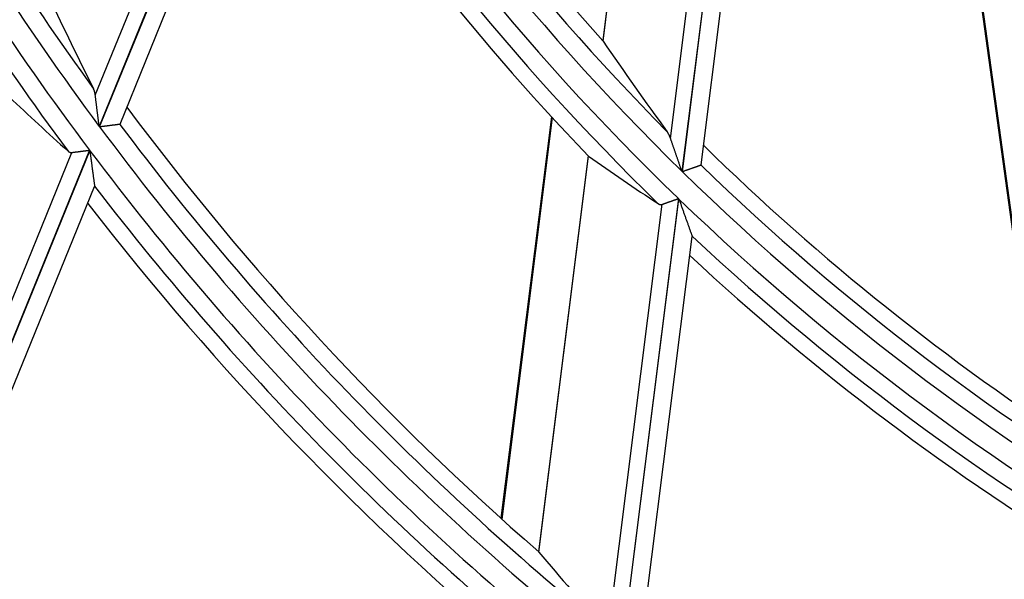
# Model space of a CAD drawing. Units: millimetres. Extents: x 0 to 7518, y 0 to 5362.
# Drawn here: x 1879 to 1906, y 2772 to 2788 of the extents above; entities that cross this region are included whole.
import ezdxf

# ---------------------------------------------------------------- set-up
doc = ezdxf.new("R2010")
doc.units = ezdxf.units.MM
doc.layers.add('LG-Product', color=3, linetype='Continuous')
doc.styles.add('GHS', font='DotumChe.ttf')
doc.dimstyles.new('ISO-25', dxfattribs={"dimscale": 10, "dimtxt": 2.5, "dimasz": 2.5, "dimexe": 1.25, "dimexo": 0.625, "dimtad": 1, "dimdec": 0, "dimtxsty": 'GHS', "dimcen": 2.5, "dimclrd": 256, "dimclre": 256, "dimclrt": 7, "dimadec": 0, "dimazin": 0, "dimtfac": 1, "dimtdec": 0, "dimtmove": 0, "dimatfit": 3, "dimfxl": 1, "dimarcsym": 0})

# ---------------------------------------------------------------- blocks, each defined once
blk = doc.blocks.new('*D7')
at = {"lineweight": -2, "transparency": 16777216}
for p, q in [((2031.493, 3148.236), (1521.804, 3148.236)), ((1534.304, 3123.236), (1534.304, 2523.283)), ((1757.751, 2498.283), (1521.804, 2498.283))]:
    blk.add_line(p, q, dxfattribs=at)
at = {"lineweight": 18, "transparency": 16777216}
for points in [[(1530.137, 3123.236), (1538.471, 3123.236), (1534.304, 3148.236)], [(1530.137, 2523.283), (1538.471, 2523.283), (1534.304, 2498.283)]]:
    blk.add_solid(points, dxfattribs=at)
at = {"layer": 'Defpoints', "color": 0, "lineweight": 18, "transparency": 16777216}
for p in [(2037.743, 3148.236), (1534.304, 2498.283), (1764.001, 2498.283)]:
    blk.add_point(p, dxfattribs=at)
at = {"color": 7, "lineweight": 18, "transparency": 16777216, "insert": (1515.537, 2823.259), "char_height": 25, "attachment_point": 5, "rotation": 90, "style": 'GHS'}
blk.add_mtext('650', dxfattribs=at)

msp = doc.modelspace()

# ---------------------------------------------------------------- linework, layer by layer
at = {"layer": 'LG-Product', "linetype": 'Continuous'}
for p, q in [((1896.768, 2799.467), (1895.194, 2786.949)), ((1895.203, 2786.936), (1896.778, 2799.455)), ((1899.215, 2797.658), (1897.408, 2783.294)), ((1897.422, 2783.28), (1899.229, 2797.64)), ((1897.09, 2784.213), (1898.767, 2797.539)), ((1880.993, 2785.421), (1885.563, 2796.637)), ((1886.042, 2796.673), (1881.101, 2784.548)), ((1881.113, 2784.533), (1886.053, 2796.656)), ((1897.949, 2783.47), (1899.573, 2796.372)), ((1881.684, 2784.611), (1886.142, 2795.552)), ((1905.615, 2789.194), (1907.38, 2776.356)), ((1905.646, 2789.165), (1907.41, 2776.336)), ((1893.757, 2784.819), (1892.344, 2773.585)), ((1893.781, 2784.794), (1892.368, 2773.563)), ((1881.683, 2784.61), (1881.677, 2784.606)), ((1880.83, 2783.882), (1876.146, 2772.389)), ((1876.158, 2772.375), (1880.841, 2783.867)), ((1876.014, 2773.203), (1880.34, 2783.819)), ((1894.788, 2783.724), (1893.395, 2772.653)), ((1893.405, 2772.642), (1894.798, 2783.716)), ((1897.949, 2783.469), (1897.945, 2783.463)), ((1876.738, 2772.476), (1880.973, 2782.867)), ((1880.972, 2782.876), (1880.972, 2782.864)), ((1897.311, 2782.528), (1895.677, 2769.537)), ((1895.692, 2769.526), (1897.326, 2782.514)), ((1895.346, 2770.352), (1896.858, 2782.368)), ((1896.223, 2769.748), (1897.698, 2781.47)), ((1897.695, 2781.479), (1897.697, 2781.467))]:
    msp.add_line(p, q, dxfattribs=at)
for points in [[(1895.203, 2786.936), (1895.203, 2786.936), (1895.203, 2786.936), (1895.203, 2786.937), (1895.203, 2786.937), (1895.203, 2786.937), (1895.203, 2786.937), (1895.203, 2786.937), (1895.203, 2786.937), (1895.203, 2786.937), (1895.203, 2786.938), (1895.202, 2786.938), (1895.202, 2786.938), (1895.202, 2786.938), (1895.202, 2786.938), (1895.202, 2786.938), (1895.202, 2786.939), (1895.202, 2786.939), (1895.202, 2786.939), (1895.202, 2786.939), (1895.202, 2786.939), (1895.201, 2786.939), (1895.201, 2786.939), (1895.201, 2786.94), (1895.201, 2786.94), (1895.201, 2786.94), (1895.201, 2786.94), (1895.201, 2786.94), (1895.201, 2786.94), (1895.201, 2786.941), (1895.201, 2786.941), (1895.201, 2786.941), (1895.2, 2786.941), (1895.2, 2786.941), (1895.2, 2786.941), (1895.2, 2786.941), (1895.2, 2786.942), (1895.2, 2786.942), (1895.2, 2786.942), (1895.2, 2786.942), (1895.2, 2786.942), (1895.2, 2786.942), (1895.199, 2786.942), (1895.199, 2786.943), (1895.199, 2786.943), (1895.199, 2786.943), (1895.199, 2786.943), (1895.199, 2786.943), (1895.199, 2786.943), (1895.199, 2786.944), (1895.199, 2786.944)], [(1880.993, 2785.421), (1880.992, 2785.425), (1880.992, 2785.429), (1880.991, 2785.433), (1880.991, 2785.437), (1880.99, 2785.441), (1880.989, 2785.445), (1880.989, 2785.449), (1880.988, 2785.453), (1880.987, 2785.457), (1880.987, 2785.461), (1880.986, 2785.465), (1880.985, 2785.469), (1880.985, 2785.473), (1880.984, 2785.477), (1880.983, 2785.481), (1880.982, 2785.484), (1880.981, 2785.488), (1880.981, 2785.492), (1880.98, 2785.496), (1880.979, 2785.499), (1880.978, 2785.503), (1880.977, 2785.507), (1880.976, 2785.51), (1880.975, 2785.514), (1880.974, 2785.518), (1880.973, 2785.521), (1880.972, 2785.525), (1880.971, 2785.528), (1880.97, 2785.532), (1880.969, 2785.536), (1880.968, 2785.539), (1880.967, 2785.542), (1880.966, 2785.546), (1880.964, 2785.549), (1880.963, 2785.553), (1880.962, 2785.556), (1880.961, 2785.559), (1880.96, 2785.563), (1880.958, 2785.566), (1880.957, 2785.569), (1880.956, 2785.573), (1880.954, 2785.576), (1880.953, 2785.579), (1880.952, 2785.582), (1880.95, 2785.585), (1880.949, 2785.588), (1880.948, 2785.591), (1880.946, 2785.594), (1880.945, 2785.598), (1880.943, 2785.601)], [(1881.101, 2784.548), (1881.099, 2784.567), (1881.097, 2784.585), (1881.094, 2784.604), (1881.092, 2784.622), (1881.09, 2784.641), (1881.087, 2784.659), (1881.085, 2784.677), (1881.083, 2784.696), (1881.08, 2784.714), (1881.078, 2784.732), (1881.076, 2784.751), (1881.074, 2784.769), (1881.071, 2784.787), (1881.069, 2784.805), (1881.067, 2784.823), (1881.064, 2784.841), (1881.062, 2784.86), (1881.06, 2784.878), (1881.058, 2784.896), (1881.055, 2784.914), (1881.053, 2784.931), (1881.051, 2784.949), (1881.049, 2784.967), (1881.046, 2784.985), (1881.044, 2785.003), (1881.042, 2785.021), (1881.04, 2785.039), (1881.038, 2785.056), (1881.035, 2785.074), (1881.033, 2785.092), (1881.031, 2785.109), (1881.029, 2785.127), (1881.027, 2785.144), (1881.025, 2785.162), (1881.022, 2785.179), (1881.02, 2785.196), (1881.018, 2785.214), (1881.016, 2785.231), (1881.014, 2785.247), (1881.012, 2785.264), (1881.01, 2785.281), (1881.008, 2785.297), (1881.006, 2785.313), (1881.004, 2785.329), (1881.002, 2785.345), (1881, 2785.361), (1880.998, 2785.376), (1880.996, 2785.391), (1880.994, 2785.406), (1880.993, 2785.421)], [(1881.677, 2784.606), (1881.675, 2784.605), (1881.672, 2784.605), (1881.668, 2784.604), (1881.664, 2784.604), (1881.66, 2784.603), (1881.654, 2784.603), (1881.649, 2784.602), (1881.643, 2784.601), (1881.636, 2784.6), (1881.629, 2784.599), (1881.622, 2784.598), (1881.614, 2784.597), (1881.605, 2784.596), (1881.596, 2784.595), (1881.587, 2784.594), (1881.578, 2784.593), (1881.568, 2784.592), (1881.558, 2784.59), (1881.547, 2784.589), (1881.536, 2784.587), (1881.524, 2784.586), (1881.513, 2784.584), (1881.501, 2784.583), (1881.489, 2784.581), (1881.476, 2784.58), (1881.464, 2784.578), (1881.451, 2784.576), (1881.438, 2784.575), (1881.424, 2784.573), (1881.411, 2784.571), (1881.397, 2784.57), (1881.383, 2784.568), (1881.369, 2784.566), (1881.355, 2784.564), (1881.34, 2784.562), (1881.326, 2784.56), (1881.311, 2784.559), (1881.296, 2784.557), (1881.282, 2784.555), (1881.267, 2784.553), (1881.252, 2784.551), (1881.236, 2784.549), (1881.221, 2784.547), (1881.206, 2784.545), (1881.19, 2784.543), (1881.175, 2784.541), (1881.159, 2784.539), (1881.144, 2784.537), (1881.128, 2784.535), (1881.113, 2784.533)], [(1897.09, 2784.213), (1897.089, 2784.217), (1897.087, 2784.221), (1897.086, 2784.226), (1897.084, 2784.23), (1897.082, 2784.234), (1897.081, 2784.238), (1897.079, 2784.243), (1897.078, 2784.247), (1897.076, 2784.251), (1897.075, 2784.255), (1897.073, 2784.259), (1897.071, 2784.263), (1897.07, 2784.267), (1897.068, 2784.271), (1897.066, 2784.275), (1897.065, 2784.279), (1897.063, 2784.283), (1897.061, 2784.287), (1897.06, 2784.291), (1897.058, 2784.295), (1897.056, 2784.299), (1897.054, 2784.302), (1897.052, 2784.306), (1897.051, 2784.31), (1897.049, 2784.314), (1897.047, 2784.317), (1897.045, 2784.321), (1897.043, 2784.325), (1897.041, 2784.328), (1897.04, 2784.332), (1897.038, 2784.335), (1897.036, 2784.339), (1897.034, 2784.343), (1897.032, 2784.346), (1897.03, 2784.349), (1897.028, 2784.353), (1897.026, 2784.356), (1897.024, 2784.36), (1897.022, 2784.363), (1897.02, 2784.366), (1897.018, 2784.37), (1897.016, 2784.373), (1897.014, 2784.376), (1897.012, 2784.379), (1897.009, 2784.383), (1897.007, 2784.386), (1897.005, 2784.389), (1897.003, 2784.392), (1897.001, 2784.395), (1896.999, 2784.398)], [(1897.408, 2783.294), (1897.401, 2783.313), (1897.394, 2783.332), (1897.387, 2783.351), (1897.381, 2783.371), (1897.374, 2783.39), (1897.367, 2783.409), (1897.361, 2783.428), (1897.354, 2783.447), (1897.347, 2783.467), (1897.341, 2783.486), (1897.334, 2783.505), (1897.328, 2783.524), (1897.321, 2783.543), (1897.314, 2783.562), (1897.308, 2783.581), (1897.301, 2783.6), (1897.295, 2783.618), (1897.288, 2783.637), (1897.282, 2783.656), (1897.275, 2783.675), (1897.269, 2783.694), (1897.262, 2783.712), (1897.256, 2783.731), (1897.249, 2783.75), (1897.243, 2783.768), (1897.236, 2783.787), (1897.23, 2783.806), (1897.224, 2783.824), (1897.217, 2783.843), (1897.211, 2783.861), (1897.204, 2783.88), (1897.198, 2783.898), (1897.192, 2783.916), (1897.185, 2783.935), (1897.179, 2783.953), (1897.173, 2783.971), (1897.167, 2783.989), (1897.16, 2784.007), (1897.154, 2784.026), (1897.148, 2784.043), (1897.142, 2784.061), (1897.136, 2784.079), (1897.13, 2784.096), (1897.124, 2784.114), (1897.118, 2784.131), (1897.112, 2784.148), (1897.107, 2784.164), (1897.101, 2784.181), (1897.096, 2784.197), (1897.09, 2784.213)], [(1880.232, 2783.855), (1880.233, 2783.853), (1880.235, 2783.851), (1880.237, 2783.85), (1880.239, 2783.848), (1880.241, 2783.847), (1880.243, 2783.845), (1880.245, 2783.844), (1880.246, 2783.843), (1880.248, 2783.841), (1880.25, 2783.84), (1880.252, 2783.839), (1880.254, 2783.838), (1880.256, 2783.836), (1880.258, 2783.835), (1880.26, 2783.834), (1880.262, 2783.833), (1880.264, 2783.832), (1880.266, 2783.831), (1880.268, 2783.83), (1880.27, 2783.829), (1880.272, 2783.828), (1880.275, 2783.827), (1880.277, 2783.826), (1880.279, 2783.826), (1880.281, 2783.825), (1880.283, 2783.824), (1880.285, 2783.823), (1880.288, 2783.823), (1880.29, 2783.822), (1880.292, 2783.822), (1880.294, 2783.821), (1880.297, 2783.821), (1880.299, 2783.82), (1880.301, 2783.82), (1880.304, 2783.819), (1880.306, 2783.819), (1880.308, 2783.819), (1880.311, 2783.818), (1880.313, 2783.818), (1880.315, 2783.818), (1880.318, 2783.818), (1880.32, 2783.818), (1880.323, 2783.818), (1880.325, 2783.818), (1880.328, 2783.818), (1880.33, 2783.818), (1880.333, 2783.818), (1880.335, 2783.819), (1880.338, 2783.819), (1880.34, 2783.819)], [(1880.34, 2783.819), (1880.347, 2783.82), (1880.353, 2783.821), (1880.36, 2783.822), (1880.367, 2783.823), (1880.375, 2783.823), (1880.382, 2783.824), (1880.39, 2783.825), (1880.398, 2783.826), (1880.406, 2783.827), (1880.414, 2783.829), (1880.422, 2783.83), (1880.431, 2783.831), (1880.44, 2783.832), (1880.449, 2783.833), (1880.458, 2783.834), (1880.467, 2783.835), (1880.476, 2783.836), (1880.486, 2783.838), (1880.495, 2783.839), (1880.505, 2783.84), (1880.515, 2783.841), (1880.525, 2783.843), (1880.534, 2783.844), (1880.545, 2783.845), (1880.555, 2783.847), (1880.565, 2783.848), (1880.575, 2783.849), (1880.586, 2783.851), (1880.596, 2783.852), (1880.607, 2783.853), (1880.618, 2783.855), (1880.629, 2783.856), (1880.64, 2783.858), (1880.651, 2783.859), (1880.661, 2783.86), (1880.672, 2783.862), (1880.684, 2783.863), (1880.695, 2783.865), (1880.706, 2783.866), (1880.717, 2783.867), (1880.728, 2783.869), (1880.739, 2783.87), (1880.75, 2783.872), (1880.762, 2783.873), (1880.773, 2783.875), (1880.784, 2783.876), (1880.796, 2783.878), (1880.807, 2783.879), (1880.818, 2783.881), (1880.83, 2783.882)], [(1880.841, 2783.867), (1880.844, 2783.844), (1880.847, 2783.821), (1880.85, 2783.798), (1880.853, 2783.775), (1880.856, 2783.753), (1880.859, 2783.73), (1880.862, 2783.707), (1880.865, 2783.685), (1880.868, 2783.662), (1880.871, 2783.639), (1880.874, 2783.617), (1880.877, 2783.594), (1880.88, 2783.572), (1880.883, 2783.549), (1880.886, 2783.527), (1880.888, 2783.505), (1880.891, 2783.483), (1880.894, 2783.46), (1880.897, 2783.438), (1880.9, 2783.416), (1880.903, 2783.394), (1880.906, 2783.372), (1880.909, 2783.35), (1880.912, 2783.328), (1880.915, 2783.307), (1880.918, 2783.285), (1880.92, 2783.263), (1880.923, 2783.242), (1880.926, 2783.22), (1880.929, 2783.199), (1880.932, 2783.178), (1880.934, 2783.158), (1880.937, 2783.137), (1880.94, 2783.117), (1880.943, 2783.097), (1880.945, 2783.077), (1880.948, 2783.058), (1880.95, 2783.039), (1880.953, 2783.021), (1880.955, 2783.003), (1880.957, 2782.986), (1880.96, 2782.97), (1880.962, 2782.954), (1880.964, 2782.939), (1880.966, 2782.925), (1880.967, 2782.912), (1880.969, 2782.901), (1880.97, 2782.891), (1880.971, 2782.882), (1880.972, 2782.876)], [(1894.793, 2783.719), (1894.793, 2783.719), (1894.793, 2783.719), (1894.793, 2783.719), (1894.793, 2783.719), (1894.794, 2783.719), (1894.794, 2783.719), (1894.794, 2783.718), (1894.794, 2783.718), (1894.794, 2783.718), (1894.794, 2783.718), (1894.794, 2783.718), (1894.794, 2783.718), (1894.794, 2783.718), (1894.794, 2783.718), (1894.795, 2783.718), (1894.795, 2783.718), (1894.795, 2783.718), (1894.795, 2783.718), (1894.795, 2783.718), (1894.795, 2783.718), (1894.795, 2783.718), (1894.795, 2783.717), (1894.795, 2783.717), (1894.796, 2783.717), (1894.796, 2783.717), (1894.796, 2783.717), (1894.796, 2783.717), (1894.796, 2783.717), (1894.796, 2783.717), (1894.796, 2783.717), (1894.796, 2783.717), (1894.796, 2783.717), (1894.796, 2783.717), (1894.797, 2783.717), (1894.797, 2783.717), (1894.797, 2783.717), (1894.797, 2783.716), (1894.797, 2783.716), (1894.797, 2783.716), (1894.797, 2783.716), (1894.797, 2783.716), (1894.797, 2783.716), (1894.798, 2783.716), (1894.798, 2783.716), (1894.798, 2783.716), (1894.798, 2783.716), (1894.798, 2783.716), (1894.798, 2783.716), (1894.798, 2783.716), (1894.798, 2783.716)], [(1897.945, 2783.463), (1897.942, 2783.462), (1897.94, 2783.461), (1897.936, 2783.46), (1897.933, 2783.458), (1897.929, 2783.457), (1897.924, 2783.455), (1897.919, 2783.453), (1897.913, 2783.452), (1897.907, 2783.449), (1897.901, 2783.447), (1897.894, 2783.445), (1897.887, 2783.442), (1897.879, 2783.44), (1897.871, 2783.437), (1897.863, 2783.434), (1897.854, 2783.431), (1897.845, 2783.428), (1897.836, 2783.424), (1897.826, 2783.421), (1897.816, 2783.417), (1897.805, 2783.414), (1897.795, 2783.41), (1897.784, 2783.406), (1897.773, 2783.402), (1897.761, 2783.398), (1897.749, 2783.394), (1897.738, 2783.39), (1897.725, 2783.386), (1897.713, 2783.381), (1897.7, 2783.377), (1897.688, 2783.372), (1897.675, 2783.368), (1897.661, 2783.363), (1897.648, 2783.359), (1897.635, 2783.354), (1897.621, 2783.349), (1897.608, 2783.344), (1897.594, 2783.34), (1897.58, 2783.335), (1897.566, 2783.33), (1897.552, 2783.325), (1897.538, 2783.32), (1897.524, 2783.315), (1897.509, 2783.31), (1897.495, 2783.305), (1897.48, 2783.3), (1897.466, 2783.295), (1897.451, 2783.29), (1897.437, 2783.285), (1897.422, 2783.28)], [(1896.858, 2782.368), (1896.864, 2782.371), (1896.87, 2782.373), (1896.877, 2782.375), (1896.883, 2782.377), (1896.89, 2782.38), (1896.897, 2782.382), (1896.904, 2782.384), (1896.911, 2782.387), (1896.918, 2782.39), (1896.926, 2782.392), (1896.933, 2782.395), (1896.941, 2782.398), (1896.949, 2782.4), (1896.958, 2782.403), (1896.966, 2782.406), (1896.974, 2782.409), (1896.983, 2782.412), (1896.992, 2782.415), (1897.001, 2782.418), (1897.009, 2782.422), (1897.018, 2782.425), (1897.028, 2782.428), (1897.037, 2782.431), (1897.046, 2782.435), (1897.056, 2782.438), (1897.065, 2782.441), (1897.075, 2782.445), (1897.084, 2782.448), (1897.094, 2782.451), (1897.104, 2782.455), (1897.114, 2782.458), (1897.124, 2782.462), (1897.134, 2782.466), (1897.144, 2782.469), (1897.155, 2782.473), (1897.165, 2782.476), (1897.175, 2782.48), (1897.185, 2782.484), (1897.196, 2782.487), (1897.206, 2782.491), (1897.216, 2782.494), (1897.227, 2782.498), (1897.237, 2782.502), (1897.248, 2782.506), (1897.258, 2782.509), (1897.269, 2782.513), (1897.279, 2782.517), (1897.29, 2782.52), (1897.301, 2782.524), (1897.311, 2782.528)], [(1897.326, 2782.514), (1897.334, 2782.49), (1897.342, 2782.467), (1897.351, 2782.444), (1897.359, 2782.42), (1897.367, 2782.397), (1897.375, 2782.373), (1897.384, 2782.35), (1897.392, 2782.327), (1897.4, 2782.304), (1897.408, 2782.281), (1897.417, 2782.257), (1897.425, 2782.234), (1897.433, 2782.211), (1897.441, 2782.188), (1897.449, 2782.165), (1897.457, 2782.143), (1897.466, 2782.12), (1897.474, 2782.097), (1897.482, 2782.074), (1897.49, 2782.052), (1897.498, 2782.029), (1897.506, 2782.006), (1897.514, 2781.984), (1897.522, 2781.961), (1897.53, 2781.939), (1897.538, 2781.917), (1897.546, 2781.894), (1897.554, 2781.872), (1897.562, 2781.85), (1897.57, 2781.828), (1897.578, 2781.806), (1897.585, 2781.784), (1897.593, 2781.763), (1897.601, 2781.741), (1897.608, 2781.72), (1897.616, 2781.7), (1897.623, 2781.679), (1897.63, 2781.659), (1897.637, 2781.639), (1897.644, 2781.62), (1897.651, 2781.602), (1897.657, 2781.584), (1897.664, 2781.567), (1897.67, 2781.55), (1897.675, 2781.535), (1897.68, 2781.521), (1897.685, 2781.508), (1897.689, 2781.496), (1897.692, 2781.487), (1897.695, 2781.479)], [(1896.746, 2782.386), (1896.748, 2782.385), (1896.75, 2782.383), (1896.752, 2782.382), (1896.754, 2782.381), (1896.756, 2782.38), (1896.758, 2782.378), (1896.76, 2782.377), (1896.762, 2782.376), (1896.765, 2782.375), (1896.767, 2782.374), (1896.769, 2782.373), (1896.771, 2782.372), (1896.773, 2782.371), (1896.775, 2782.37), (1896.778, 2782.37), (1896.78, 2782.369), (1896.782, 2782.368), (1896.784, 2782.367), (1896.786, 2782.367), (1896.789, 2782.366), (1896.791, 2782.365), (1896.793, 2782.365), (1896.795, 2782.364), (1896.798, 2782.364), (1896.8, 2782.364), (1896.802, 2782.363), (1896.804, 2782.363), (1896.807, 2782.363), (1896.809, 2782.362), (1896.811, 2782.362), (1896.813, 2782.362), (1896.816, 2782.362), (1896.818, 2782.362), (1896.82, 2782.362), (1896.823, 2782.362), (1896.825, 2782.362), (1896.827, 2782.362), (1896.83, 2782.362), (1896.832, 2782.362), (1896.834, 2782.363), (1896.837, 2782.363), (1896.839, 2782.363), (1896.842, 2782.364), (1896.844, 2782.364), (1896.846, 2782.365), (1896.849, 2782.366), (1896.851, 2782.366), (1896.853, 2782.367), (1896.856, 2782.368), (1896.858, 2782.368)], [(1893.405, 2772.642), (1893.405, 2772.642), (1893.405, 2772.642), (1893.405, 2772.642), (1893.405, 2772.642), (1893.405, 2772.643), (1893.404, 2772.643), (1893.404, 2772.643), (1893.404, 2772.643), (1893.404, 2772.643), (1893.404, 2772.643), (1893.404, 2772.643), (1893.404, 2772.643), (1893.404, 2772.644), (1893.404, 2772.644), (1893.404, 2772.644), (1893.403, 2772.644), (1893.403, 2772.644), (1893.403, 2772.644), (1893.403, 2772.644), (1893.403, 2772.644), (1893.403, 2772.645), (1893.403, 2772.645), (1893.403, 2772.645), (1893.403, 2772.645), (1893.403, 2772.645), (1893.403, 2772.645), (1893.402, 2772.645), (1893.402, 2772.646), (1893.402, 2772.646), (1893.402, 2772.646), (1893.402, 2772.646), (1893.402, 2772.646), (1893.402, 2772.646), (1893.402, 2772.646), (1893.402, 2772.646), (1893.402, 2772.647), (1893.401, 2772.647), (1893.401, 2772.647), (1893.401, 2772.647), (1893.401, 2772.647), (1893.401, 2772.647), (1893.401, 2772.647), (1893.401, 2772.647), (1893.401, 2772.648), (1893.401, 2772.648), (1893.401, 2772.648), (1893.4, 2772.648), (1893.4, 2772.648), (1893.4, 2772.648), (1893.4, 2772.648)]]:
    msp.add_lwpolyline(points, dxfattribs=at)
for radius, start, end in [(80.149, 201.6699, 216.65642), (79.654, 201.87072, 215.9813), (80.766, 201.93398, 216.92064), (81.261, 202.5483, 216.68277), (67.722, 210.601, 222.1597), (57.792, 216.9739, 231.95092), (68.662, 210.67374, 225.65685), (68.167, 210.88043, 224.7622), (69.279, 211.05915, 226.04249), (58.288, 218.16261, 231.68498), (69.775, 211.86703, 225.78893), (70.219, 212.13391, 223.88823), (79.209, 216.68095, 228.96771), (80.149, 216.6699, 231.65642), (79.654, 216.87072, 230.9813), (80.766, 216.93398, 231.92064), (67.722, 225.601, 237.1597), (68.167, 225.88043, 239.7622), (68.662, 225.67374, 240.65685), (81.261, 217.5483, 231.68277), (69.279, 226.05915, 241.04249), (81.706, 217.73351, 230.13478), (69.775, 226.86703, 240.78893), (70.219, 227.13391, 238.88823), (90.696, 220.97369, 233.71062), (91.636, 220.92116, 235.90984), (91.14, 221.11225, 235.36704)]:
    msp.add_arc((1945.4, 2832.399), radius, start, end, dxfattribs=at)
for centre, major_axis, start_param, end_param in [((1963.529, 2825.011), (-85.817, 34.97), 0.812817, 0.843548), ((1962.303, 2830.272), (-80.015, 10.067), 0.709867, 0.748907), ((1930.577, 2838.439), (-70.162, 28.591), 1.190504, 1.220154), ((1932.039, 2834.08), (-63.241, 7.957), 1.068934, 1.106108), ((1964.824, 2829.955), (-91.944, 11.568), 0.812819, 0.843551)]:
    msp.add_ellipse(centre, major_axis=major_axis, ratio=0.97743, start_param=start_param, end_param=end_param, dxfattribs=at)

# ---------------------------------------------------------------- dimensions: what is measured, and where the dimension line sits
at = {"lineweight": 18}
dim = msp.add_linear_dim(base=(1534.304, 2498.283), p1=(2037.743, 3148.236), p2=(1764.001, 2498.283), angle=90, dimstyle='ISO-25', dxfattribs=at)
dim.commit()
dim.dimension.update_dxf_attribs({"geometry": '*D7', "text_midpoint": (1515.537, 2823.259)})

doc.saveas('drawing.dxf')
